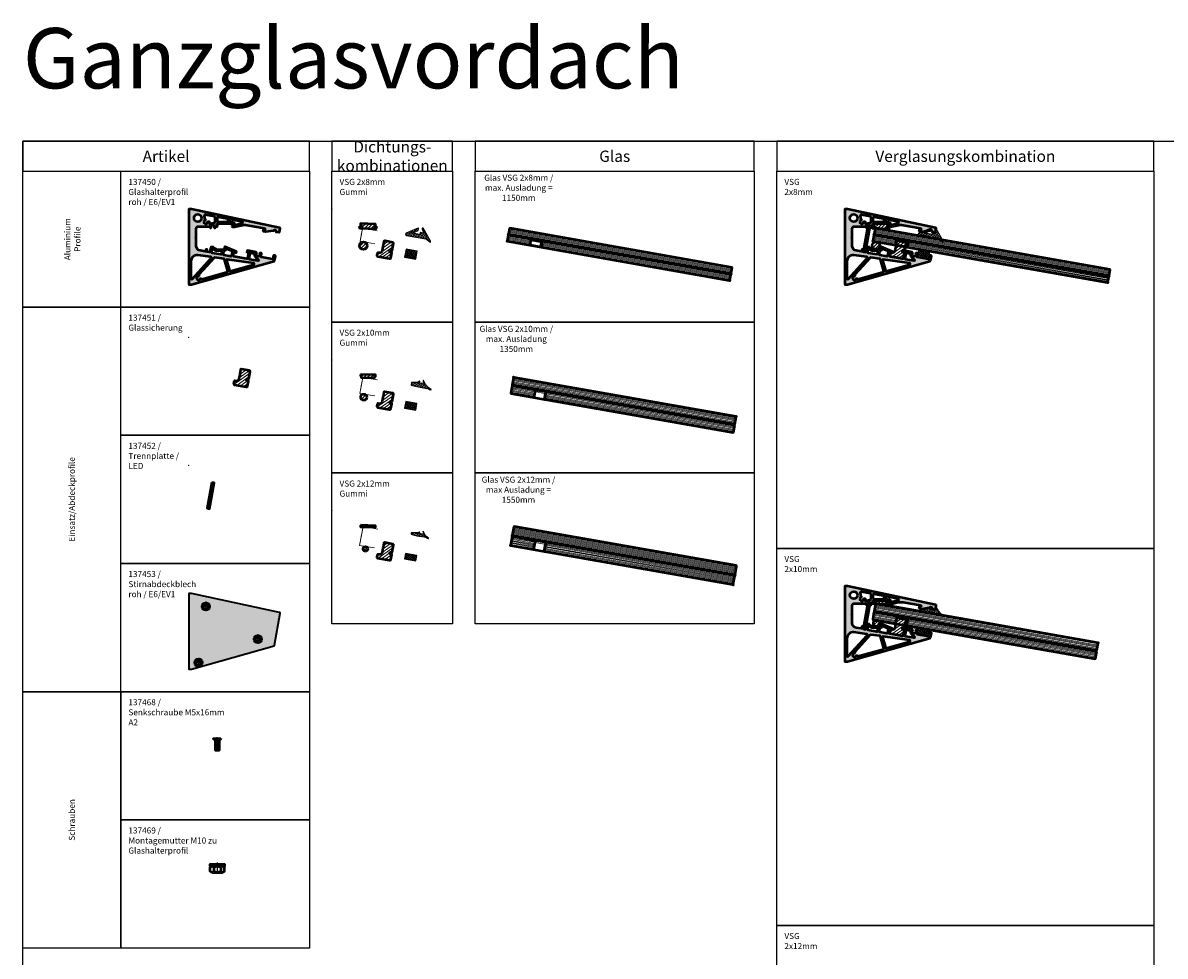
# Model space of a CAD drawing. Units: millimetres. Extents: x 500 to 6358, y -3080 to 157.
# Drawn here: x 500 to 2015, y -1081 to 157 of the extents above; entities that cross this region are included whole.
import ezdxf

# ---------------------------------------------------------------- set-up
doc = ezdxf.new("R2010")
doc.units = ezdxf.units.MM
doc.linetypes.add('STRICHPUNKT', pattern=[25.4, 12.7, -6.35, 0, -6.35])
doc.linetypes.add('VERDECKT2', pattern=[4.7625, 3.175, -1.5875])
for name, color, linetype, lineweight in [('Achsen', 3, 'STRICHPUNKT', 25), ('Alu', 50, 'Continuous', 50), ('Alu1', 52, 'Continuous', 35), ('Alu6', 55, 'Continuous', 18), ('Bemassung', 6, 'Continuous', 25), ('Glas', 80, 'Continuous', 50), ('Glas6', 85, 'Continuous', 18), ('Gummi', 20, 'Continuous', 50), ('Gummi6', 25, 'Continuous', 18), ('Kst', 20, 'Continuous', 50), ('Kst6', 25, 'Continuous', 18), ('Verbinder', 20, 'Continuous', 50), ('Verbinder3', 24, 'VERDECKT2', 25), ('Verbinder4', 24, 'STRICHPUNKT', 25)]:
    doc.layers.add(name, color=color, linetype=linetype, lineweight=lineweight)
doc.layers.add('HILFSLINIEN', color=253, linetype='Continuous', lineweight=0, plot=False)
doc.styles.add('PFI', font='isocp.shx', dxfattribs={"width": 0.9})

# ---------------------------------------------------------------- blocks, each defined once
blk = doc.blocks.new('137450-')
at = {"layer": 'Alu6'}
h = blk.add_hatch(color=256, dxfattribs=at)
h.dxf.hatch_style = 1
h.paths.add_polyline_path([(0, -99.7, 0.414214), (0.3, -100), (3.5, -100, 0.068933), (3.5, -100), (113.1, -69, 0.287816), (113.8, -68.2), (114.9, -62.3, 0.414214), (114.5, -61.7), (113, -61.4, 0.414214), (112.4, -61.8), (111.7, -66.2, -0.414214), (111.1, -66.6), (96.3, -64, -0.414214), (95.9, -63.4), (96.7, -59.1, 0.414214), (96.3, -58.5), (95.3, -58.3, 0.221695), (94.5, -58.5), (93.9, -59, 0.799624), (94.3, -59.9, -0.457555), (91.8, -63, 0.909718), (90.8, -62.8, -0.457555), (89.4, -59, 0.799624), (90.1, -58.4), (89.7, -57.7, 0.221695), (89.1, -57.2), (77.9, -55.2, 0.414214), (77.3, -55.7), (77.1, -56.6, 0.414214), (77.5, -57.2), (79, -57.5, -0.414214), (79.4, -58.1), (78.1, -65.2, -0.414214), (77, -66.1), (59.9, -63.1, -0.414214), (59.1, -61.9), (59.8, -58.1, -0.414214), (60.4, -57.6), (62.4, -58, 0.900404), (62.9, -56.1), (48.5, -50.2, 0.531709), (47.5, -50.9), (47.5, -53.4, -0.422725), (47, -53.9), (37.1, -53.6, -0.113733), (36.3, -53.4), (33.1, -51.7, -0.279138), (32.8, -51.3), (32.8, -50.8, 0.414214), (32.5, -50.5), (29.7, -50.5, 0.36397), (29.2, -50.9), (28.2, -56.9, -0.414214), (27.6, -57.4), (24.6, -56.8, -0.414214), (24.2, -56.3), (24.6, -54.3, 0.414214), (24.2, -53.7), (23.2, -53.5, 0.414214), (22.6, -53.9), (22.3, -55.9, -0.414214), (21.7, -56.3), (15.2, -55.2, -0.36397), (10, -49), (10, -38.9, 0.267949), (9.7, -38.4, -0.57735), (9.7, -37.6, 0.267949), (10, -37.1), (10, -26, -0.414214), (13, -23), (28, -23, -0.466308), (28.5, -23.6), (28.3, -24.5, 0.640213), (29.1, -25, 0.523408), (29.8, -24.6), (30.3, -21.8, -0.414214), (30.9, -21.4), (33.9, -21.9, -0.414214), (34.3, -22.5), (33.9, -24.7, 0.466308), (34.2, -25), (34.9, -25, 0.36397), (35.4, -24.6), (35.6, -23.5, -0.36397), (36.1, -23), (37.6, -23, 0.917375), (37.7, -21.6, -0.372825), (37.4, -21.3), (37.5, -19.5, -0.414214), (37.8, -19.3), (58, -19.8, -0.414214), (58.3, -20.1), (58.2, -21.9, -0.372825), (58, -22.1, 0.944361), (58, -23.6), (60, -23.6, 0.061163), (62.5, -23.3), (69.1, -21.7, -0.105104), (77.4, -21.4), (100.4, -25.4, -0.754655), (100.6, -27.4), (98.9, -28, 0.754655), (99.1, -29.4), (102, -30, 0.083094), (102.3, -30), (112.5, -28.4, 0.113936), (112.7, -28.3), (113.6, -27.6, -0.198912), (113.9, -27.6), (115.1, -27.8, -0.414214), (115.5, -28.3), (115.3, -29.5, 0.414214), (115.7, -30.1), (119.9, -30.8, 0.414214), (120.5, -30.4), (121.3, -26, 0.404064), (120.5, -24.9), (3.5, 0, 0.052375), (3.5, 0), (0.3, 0, 0.414214), (0, -0.3)])
h.paths.add_polyline_path([(7, -12, -1), (17, -12, -1)], flags=16)
h.paths.add_polyline_path([(21.1, -14.9, 0.799624), (22.1, -14.6), (22, -13.7, 0.399459), (21, -12.8, 0.092621), (20.6, -9.5, -0.560616), (22.4, -7.6), (34.1, -9.8, -0.359872), (35, -10.8), (35, -16.7, -0.33063), (34.2, -17.7), (29.9, -19, 0.119282), (28.7, -19.7, -0.798333), (27.1, -18.6, 0.092999), (27.3, -16.9, 0.475607), (26.7, -16.4, 0.117197), (26.3, -16.5), (25.2, -16.7, 0.799624), (25.2, -17.7, -0.457555), (21.6, -19.4, 0.909718), (20.8, -18.8, -0.457555)], flags=16)
h.paths.add_polyline_path([(37.5, -15.8), (37.5, -11.7, -0.470726), (38.6, -10.7), (51.4, -13.1, -0.359872), (52.2, -14.1), (52.2, -16.1, -0.422708), (51.2, -17.1), (38.4, -16.8, -0.405769)], flags=16)
h.paths.add_polyline_path([(12.1, -61.2), (29.2, -63.6, -0.602558), (29.8, -65.3), (4.7, -92.9, -0.685825), (3, -92.2), (3, -69.2, -0.455416)], flags=16)
h.paths.add_polyline_path([(32.2, -53.3), (35.4, -54.9, 0.113733), (37.1, -55.4), (43.2, -55.6, -0.457519), (44.1, -56.7), (43.7, -59.2, -0.414214), (42.6, -60), (31.1, -58, -0.414214), (30.2, -56.8), (30.7, -54, -0.507407)], flags=16)
h.paths.add_polyline_path([(33.7, -64.7, -0.248004), (34.6, -64.4), (46.8, -66.1, -0.29757), (47.6, -66.8), (51.9, -82.2, -0.414214), (51.3, -83.4), (17.5, -92.9, -0.378624), (17.1, -92.8, 0.278162), (16.3, -92.1), (15.4, -92.1, 0.799624), (15.1, -93, -0.457555), (11.1, -93.3, 0.909718), (10.6, -92.5, -0.457555), (12.3, -88.9, 0.799624), (13.2, -88.9), (13.5, -88.1, 0.189489), (13.4, -87.4, -0.315997), (13.4, -87)], flags=16)
h.paths.add_polyline_path([(54.2, -16.3), (54.2, -14.9, -0.470726), (55.4, -13.9), (70.8, -16.8, -0.846714), (70.7, -18.8, 0.025534), (68.5, -19.3), (62, -20.9, -0.469137), (60.8, -20, 0.388253), (58.1, -17.3), (55.2, -17.3, -0.405769)], flags=16)
h.paths.add_polyline_path([(47.2, -55.7, 0.32709), (49.3, -53.9, -0.452979), (50.6, -53.3), (57.3, -56, -0.354119), (58, -57.1), (57.2, -61.5, -0.414214), (56, -62.4), (46.5, -60.7, -0.414214), (45.7, -59.5), (46.2, -56.5, -0.349076)], flags=16)
h.paths.add_polyline_path([(51.1, -66.7), (86.1, -71.6, -0.81185), (86.2, -73.5), (55.1, -82.3, -0.414214), (53.9, -81.6), (50, -67.9, -0.541343)], flags=16)
h.paths.add_polyline_path([(81.3, -58.9, -0.414214), (82.5, -58.1), (86.3, -58.8, -0.39239), (87.1, -59.8, 0.24793), (88.7, -63.9), (92.3, -66.9, -0.767327), (91.5, -68.6), (80.9, -66.8, -0.414214), (80.1, -65.6)], flags=16)
at = {"layer": 'Alu'}
for points in [[(0, -99.7, 0.414214), (0.3, -100), (3.5, -100, 0.068933), (3.5, -100), (113.1, -69, 0.287816), (113.8, -68.2), (114.9, -62.3, 0.414214), (114.5, -61.7), (113, -61.4, 0.414214), (112.4, -61.8), (111.7, -66.2, -0.414214), (111.1, -66.6), (96.3, -64, -0.414214), (95.9, -63.4), (96.7, -59.1, 0.414214), (96.3, -58.5), (95.3, -58.3, 0.221695), (94.5, -58.5), (93.9, -59, 0.635155), (94.1, -59.9, -0.34813), (94.4, -60.2, -0.392997), (92, -62.9, -0.34813), (91.7, -62.7, 0.573719), (90.9, -62.6, -0.34813), (90.5, -62.7, -0.392997), (89.3, -59.3, -0.34813), (89.6, -59.1, 0.635155), (90.1, -58.4), (89.7, -57.7, 0.221695), (89.1, -57.2), (77.9, -55.2, 0.414214), (77.3, -55.7), (77.1, -56.6, 0.414214), (77.5, -57.2), (79, -57.5, -0.414214), (79.4, -58.1), (78.1, -65.2, -0.414214), (77, -66.1), (59.9, -63.1, -0.414214), (59.1, -61.9), (59.8, -58.1, -0.414214), (60.4, -57.6), (62.4, -58, 0.900404), (62.9, -56.1), (48.5, -50.2, 0.531709), (47.5, -50.9), (47.5, -53.4, -0.422725), (47, -53.9), (37.1, -53.6, -0.113733), (36.3, -53.4), (33.1, -51.7, -0.279138), (32.8, -51.3), (32.8, -50.8, 0.414214), (32.5, -50.5), (29.7, -50.5, 0.36397), (29.2, -50.9), (28.2, -56.9, -0.414214), (27.6, -57.4), (24.6, -56.8, -0.414214), (24.2, -56.3), (24.6, -54.3, 0.414214), (24.2, -53.7), (23.2, -53.5, 0.414214), (22.6, -53.9), (22.3, -55.9, -0.414214), (21.7, -56.3), (15.2, -55.2, -0.36397), (10, -49), (10, -38.9, 0.267949), (9.7, -38.4, -0.57735), (9.7, -37.6, 0.267949), (10, -37.1), (10, -26, -0.414214), (13, -23), (28, -23, -0.466308), (28.5, -23.6), (28.3, -24.5, 0.466308), (28.8, -25), (29.3, -25, 0.36397), (29.8, -24.6), (30.3, -21.8, -0.414214), (30.9, -21.4), (33.9, -21.9, -0.414214), (34.3, -22.5), (33.9, -24.7, 0.466308), (34.2, -25), (34.9, -25, 0.36397), (35.4, -24.6), (35.6, -23.5, -0.36397), (36.1, -23), (37.6, -23, 0.917375), (37.7, -21.6, -0.372825), (37.4, -21.3), (37.5, -19.5, -0.414214), (37.8, -19.3), (58, -19.8, -0.414214), (58.3, -20.1), (58.2, -21.9, -0.372825), (58, -22.1, 0.944361), (58, -23.6), (60, -23.6, 0.061163), (62.5, -23.3), (69.1, -21.7, -0.105104), (77.4, -21.4), (100.4, -25.4, -0.754655), (100.6, -27.4), (98.9, -28, 0.754655), (99.1, -29.4), (102, -30, 0.083094), (102.3, -30), (112.5, -28.4, 0.113936), (112.7, -28.3), (113.6, -27.6, -0.198912), (113.9, -27.6), (115.1, -27.8, -0.414214), (115.5, -28.3), (115.3, -29.5, 0.414214), (115.7, -30.1), (119.9, -30.8, 0.414214), (120.5, -30.4), (121.3, -26, 0.404064), (120.5, -24.9), (3.5, 0, 0.052375), (3.5, 0), (0.3, 0, 0.414214), (0, -0.3)], [(21.2, -12.8, -0.327015), (22, -13.7), (22.1, -14.6, -0.60383), (21.3, -15, 0.33219), (20.9, -15.1, 0.373839), (20.6, -18.6, 0.33219), (21, -18.7, -0.515026), (21.7, -19.2, 0.33219), (22, -19.5, 0.373839), (25.1, -18.1, 0.33219), (25, -17.6, -0.60383), (25.2, -16.7), (26.3, -16.5, -0.072807), (26.6, -16.4), (26.9, -16.4, -0.401336), (27.3, -16.9, -0.092999), (27.1, -18.6, 0.798333), (28.7, -19.7, -0.119282), (29.9, -19), (34.2, -17.7, 0.33063), (35, -16.7), (35, -10.8, 0.359872), (34.1, -9.8), (22.4, -7.6, 0.560616), (20.6, -9.5, -0.084605), (21, -12.5, 0.366471)], [(38.4, -16.8), (51.2, -17.1, 0.422708), (52.2, -16.1), (52.2, -14.1, 0.359872), (51.4, -13.1), (38.6, -10.7, 0.470726), (37.5, -11.7), (37.5, -15.8, 0.405769)], [(60.8, -20, 0.469137), (62, -20.9), (68.5, -19.3, -0.025534), (70.7, -18.8, 0.846714), (70.8, -16.8), (55.4, -13.9, 0.470726), (54.2, -14.9), (54.2, -16.3, 0.405769), (55.2, -17.3), (58.1, -17.3, -0.388253)], [(44.1, -56.7, 0.457519), (43.2, -55.6), (37.1, -55.4, -0.113733), (35.4, -54.9), (32.2, -53.3, 0.507407), (30.7, -54), (30.2, -56.8, 0.414214), (31.1, -58), (42.6, -60, 0.414214), (43.7, -59.2)], [(46.5, -60.7), (56, -62.4, 0.414214), (57.2, -61.5), (58, -57.1, 0.354119), (57.3, -56), (50.6, -53.3, 0.452979), (49.3, -53.9, -0.32709), (47.2, -55.7, 0.349076), (46.2, -56.5), (45.7, -59.5, 0.414214)], [(88.7, -63.9), (92.3, -66.9, -0.767327), (91.5, -68.6), (80.9, -66.8, -0.414214), (80.1, -65.6), (81.3, -58.9, -0.414214), (82.5, -58.1), (86.3, -58.8, -0.39239), (87.1, -59.8, 0.24793)], [(3, -69.2), (3, -92.2, 0.685825), (4.7, -92.9), (29.8, -65.3, 0.602558), (29.2, -63.6), (12.1, -61.2, 0.455416)], [(47.6, -66.8, 0.29757), (46.8, -66.1), (34.6, -64.4, 0.248004), (33.7, -64.7), (13.4, -87, 0.315997), (13.4, -87.4, -0.189489), (13.5, -88.1), (13.2, -88.9, -0.635155), (12.4, -89.1, 0.34813), (12, -89, 0.392997), (10.5, -92.3, 0.34813), (10.8, -92.5, -0.573719), (11.3, -93.2, 0.34813), (11.4, -93.5, 0.392997), (15, -93.2, 0.34813), (15, -92.9, -0.635155), (15.4, -92.1), (16.3, -92.1, -0.278162), (17.1, -92.8, 0.378624), (17.5, -92.9), (51.3, -83.4, 0.414214), (51.9, -82.2)], [(50, -67.9), (53.9, -81.6, 0.414214), (55.1, -82.3), (86.2, -73.5, 0.81185), (86.1, -71.6), (51.1, -66.7, 0.541343)]]:
    blk.add_lwpolyline(points, format="xyb", close=True, dxfattribs=at)
blk.add_circle((12, -12), 5, dxfattribs=at)
at = {"layer": 'Defpoints'}
for p in [(121.4, -25.1), (120.4, -30.9), (0, -100)]:
    blk.add_point(p, dxfattribs=at)
blk = doc.blocks.new('137452')
at = {"layer": 'Alu6'}
h = blk.add_hatch(color=256, dxfattribs=at)
h.dxf.hatch_style = 1
h.paths.add_polyline_path([(33.7, -22.9), (30.7, -22.4), (24.6, -56.8), (27.6, -57.4)])
at = {"layer": 'Alu'}
blk.add_lwpolyline([(30.7, -22.4), (24.6, -56.8), (27.6, -57.4), (33.7, -22.9)], close=True, dxfattribs=at)
at = {"layer": 'HILFSLINIEN'}
blk.add_point((0, 0), dxfattribs=at)
blk = doc.blocks.new('137451')
at = {"layer": 'Kst6'}
h = blk.add_hatch(dxfattribs=at)
h.set_pattern_fill('ANSI31', color=256, angle=-10)
h.set_pattern_definition([(35, (-641.9703, 332.875), (-1.821105, 2.600808), [])])
h.paths.add_polyline_path([(81.5, -45.4, 0.414214), (80.7, -44.2), (69.9, -42.3, 0.414214), (68.7, -43.1), (67.8, -48.6), (67.6, -49.6), (66.6, -55.1, -0.414214), (62.2, -58.2), (60.7, -57.9, 0.414214), (60.2, -58.3), (59.6, -61.3, 0.414214), (60.8, -63), (76.4, -65.8, 0.414214), (78.1, -64.6), (79.3, -58.1, 0.414214), (79, -57.7), (77.1, -57.4, -0.414214), (76.7, -56.8), (76.9, -55.5, -0.414214), (77.5, -55.1), (79.4, -55.4, 0.414214), (79.8, -55.2)])
at = {"layer": 'HILFSLINIEN'}
blk.add_lwpolyline([(68.7, -43.1), (68.9, -42.1), (81.7, -44.4), (81.5, -45.4)], dxfattribs=at)
blk.add_point((0, 0), dxfattribs=at)
at = {"layer": 'Kst'}
blk.add_lwpolyline([(79, -57.7), (77.1, -57.4, -0.414214), (76.7, -56.8), (76.9, -55.5, -0.414214), (77.5, -55.1), (79.4, -55.4, 0.414214), (79.8, -55.2), (81.5, -45.4, 0.414214), (80.7, -44.2), (69.9, -42.3, 0.414214), (68.7, -43.1), (67.8, -48.6), (67.6, -49.6), (66.6, -55.1, -0.414214), (62.2, -58.2), (60.7, -57.9, 0.414214), (60.2, -58.3), (59.6, -61.3, 0.414214), (60.8, -63), (76.4, -65.8, 0.414214), (78.1, -64.6), (79.3, -58.1, 0.414214)], format="xyb", close=True, dxfattribs=at)
blk = doc.blocks.new('137459')
at = {"layer": 'Gummi6'}
h = blk.add_hatch(dxfattribs=at)
h.set_pattern_fill('ANSI37', color=256, scale=0.6, angle=-10)
h.set_pattern_definition([(35, (-426.6976, 1434.9457), (-1.092663, 1.5604846), []), (125, (-426.6976, 1434.9457), (-1.5604846, -1.092663), [])])
h.paths.add_polyline_path([(111.1, -66.6), (112.6, -57.7), (97.9, -55.1), (96.3, -64)])
at = {"layer": 'Gummi', "linetype": 'Continuous', "lineweight": 25}
blk.add_lwpolyline([(97.9, -55.1), (96.3, -64), (111.1, -66.6), (112.6, -57.7)], close=True, dxfattribs=at)
at = {"layer": 'HILFSLINIEN'}
blk.add_point((0, 0), dxfattribs=at)
blk = doc.blocks.new('137461')
at = {"layer": 'Kst6'}
h = blk.add_hatch(dxfattribs=at)
h.set_pattern_fill('ANSI31', color=256, angle=-1.7)
h.set_pattern_definition([(43.3, (-708.833, 1620.1233), (-2.177473, 2.3106785), [])])
h.paths.add_polyline_path([(37.8, -19.3), (37.7, -21.3), (38.7, -21.3), (38.6, -23.3), (56.6, -23.8), (56.7, -21.8), (57.7, -21.9), (57.8, -19.9)])
at = {"layer": 'HILFSLINIEN'}
blk.add_point((0, 0), dxfattribs=at)
at = {"layer": 'Kst'}
blk.add_lwpolyline([(37.8, -19.3), (37.7, -21.3), (38.7, -21.3), (38.6, -23.3), (56.6, -23.8), (56.7, -21.8), (57.7, -21.9), (57.8, -19.9)], close=True, dxfattribs=at)
blk = doc.blocks.new('137460')
at = {"layer": 'Kst6'}
h = blk.add_hatch(dxfattribs=at)
h.set_pattern_fill('ANSI31', color=256)
h.set_pattern_definition([(45, (-753.753, 1448.3255), (-2.245064, 2.245064), [])])
h.paths.add_polyline_path([(46.4, -49.5, 1), (38.1, -49.5, 1)])
at = {"layer": 'HILFSLINIEN'}
blk.add_point((0, 0), dxfattribs=at)
at = {"layer": 'Kst'}
blk.add_circle((42.2, -49.5), 4.12, dxfattribs=at)
blk = doc.blocks.new('137458')
at = {"layer": 'Gummi6'}
h = blk.add_hatch(dxfattribs=at)
h.set_pattern_fill('ANSI37', color=256, scale=0.6, angle=-20)
h.set_pattern_definition([(25, (-594.2518, 1372.4025), (-0.8050878, 1.7265163), []), (115, (-594.2518, 1372.4025), (-1.7265163, -0.8050878), [])])
h.paths.add_polyline_path([(125.6, -37.8, -0.327004), (126.4, -37.6), (129.4, -39.1, 0.099964), (129.8, -39.2), (131.3, -39.6, 0.81848), (131.5, -39), (129.1, -37.6), (127.6, -36.7), (124.2, -32.7), (121.7, -28.2), (121.2, -27.5), (121.2, -27.4, 0.76887), (121, -27.6), (121, -28.3), (121.9, -30.9, -0.710033), (121.6, -31.4), (118.2, -30.8, 0.42084), (117.8, -31.1, -0.346024), (117.5, -31.3), (113.9, -31.1, -0.375706), (113.6, -30.8), (113.6, -30.7, -0.287064), (113.7, -30.4), (116, -29.1), (116.5, -28.9, 1.003532), (116.2, -28.4), (113.1, -29.8, 0.359206), (112.9, -30.1, -0.571119), (112.4, -30, 0.301257), (112.2, -29.8), (105.7, -29.8, 0.377186), (105.4, -30), (104.8, -33.4, 0.401664), (105.1, -33.7), (112.6, -35.5)])
at = {"layer": 'Gummi', "linetype": 'Continuous', "lineweight": 25}
blk.add_lwpolyline([(116.2, -28.4), (113.1, -29.8, 0.182314), (112.9, -29.9), (112.9, -30.1), (112.7, -30.2, -0.364465), (112.4, -30), (112.4, -30, 0.290013), (112.2, -29.8), (105.7, -29.8, 0.361556), (105.4, -30), (104.8, -33.4, 0.417727), (105.1, -33.7), (112.6, -35.5), (125.6, -37.8, -0.361718), (126.5, -37.6), (129.4, -39.1, 0.086162), (129.7, -39.2), (131.3, -39.6, 0.770831), (131.5, -39.1), (129.1, -37.6), (127.6, -36.7), (124.2, -32.7), (121.7, -28.2), (121.2, -27.5), (121.2, -27.4, 0.76887), (121, -27.6), (121, -28.3), (121.9, -31.1, -0.425665), (121.6, -31.4), (118.2, -30.8, 0.286582), (117.9, -31), (117.7, -31.1, -0.274098), (117.5, -31.3), (113.9, -31.1, -0.375706), (113.6, -30.8), (113.6, -30.6, -0.298481), (113.7, -30.4), (116, -29.1), (116.5, -28.9, 1.003532)], format="xyb", close=True, dxfattribs=at)
at = {"layer": 'HILFSLINIEN'}
blk.add_point((0, 0), dxfattribs=at)
blk = doc.blocks.new('GGV_D_20')
at = {"layer": 'HILFSLINIEN'}
blk.add_line((39.1, -33.8), (38.6, -33.7), dxfattribs=at)
for points in [[(56.7, -47.9), (37, -44.4), (40.8, -23.2), (60.5, -26.7)], [(38.9, -33.5), (38.8, -34)]]:
    blk.add_lwpolyline(points, dxfattribs=at)
blk.add_circle((38.9, -33.8), 0.25, dxfattribs=at)
for name in ['137451', '137459', '137461', '137460', '137458']:
    blk.add_blockref(name, (0, 0))
blk = doc.blocks.new('GGV_V_VSG-20')
for name in ['137450-', '137452', 'GGV_D_20']:
    blk.add_blockref(name, (0, 0))
blk = doc.blocks.new('*U41')
at = {"layer": 'Glas'}
for points in [[(-10.8, 299.5), (-10.8, 0.5), (-10.3, 0), (-0.8, 0), (-0.8, 300), (-10.3, 300), (-10.8, 299.5)], [(0.8, 300), (0.8, 0), (10.3, 0), (10.8, 0.5), (10.8, 299.5), (10.3, 300), (0.8, 300)]]:
    blk.add_lwpolyline(points, dxfattribs=at)
blk.add_lwpolyline([(10.8, 46), (0.8, 46), (0.8, 31), (10.8, 31)], close=True, dxfattribs=at)
for p in [(-10.8, 300), (-10.8, 0)]:
    blk.add_point(p, dxfattribs=at)
at = {"layer": 'Glas6'}
for points in [[(-9.3, 300), (-9.3, 0)], [(-7.8, 300), (-7.8, 0)], [(-6.4, 300), (-6.4, 0)], [(-4.9, 300), (-4.9, 0)], [(-3.4, 300), (-3.4, 0)], [(-2, 300), (-2, 0)], [(2, 300), (2, 46)], [(3.4, 300), (3.4, 46)], [(4.9, 300), (4.9, 46)], [(6.4, 300), (6.4, 46)], [(7.8, 300), (7.8, 46)], [(9.3, 300), (9.3, 46)], [(2, 31), (2, 0)], [(3.4, 31), (3.4, 0)], [(4.9, 31), (4.9, 0)], [(6.4, 31), (6.4, 0)], [(7.8, 31), (7.8, 0)], [(9.3, 31), (9.3, 0)]]:
    blk.add_lwpolyline(points, dxfattribs=at)
at = {"layer": 'Glas6', "const_width": 1.5}
blk.add_lwpolyline([(0, 300), (0, 0)], dxfattribs=at)
at = {"layer": 'HILFSLINIEN'}
blk.add_line((0.2, 0), (-0.3, 0), dxfattribs=at)
blk.add_lwpolyline([(-10.8, 300), (10.8, 300), (10.8, 0), (-10.8, 0)], close=True, dxfattribs=at)
for points in [[(3, 31), (3, 44), (10.8, 44)], [(0, 0.2), (0, -0.3)]]:
    blk.add_lwpolyline(points, dxfattribs=at)
blk.add_circle((0, 0), 0.25, dxfattribs=at)
blk = doc.blocks.new('*U42')
at = {"layer": 'Glas'}
for points in [[(-0.8, 0), (-0.8, 300), (-12.3, 300), (-12.8, 299.5), (-12.8, 0.5), (-12.3, 0), (-0.8, 0)], [(12.8, 0.5), (12.8, 299.5), (12.3, 300), (0.7, 300), (0.7, 0), (12.3, 0), (12.8, 0.5)]]:
    blk.add_lwpolyline(points, dxfattribs=at)
for points in [[(-0.8, 300), (0.7, 300), (0.7, 0), (-0.8, 0)], [(12.8, 46), (0.7, 46), (0.7, 31), (12.8, 31)]]:
    blk.add_lwpolyline(points, close=True, dxfattribs=at)
for p in [(12.8, 300), (12.8, 0)]:
    blk.add_point(p, dxfattribs=at)
at = {"layer": 'Glas6'}
for points in [[(-11.4, 0), (-11.4, 300)], [(-10, 0), (-10, 300)], [(-8.7, 0), (-8.7, 300)], [(-7.3, 0), (-7.3, 300)], [(-6, 0), (-6, 300)], [(-4.6, 0), (-4.6, 300)], [(-3.2, 0), (-3.2, 300)], [(-1.9, 0), (-1.9, 300)], [(1.9, 46), (1.9, 300)], [(3.2, 46), (3.2, 300)], [(4.6, 46), (4.6, 300)], [(6, 46), (6, 300)], [(7.3, 46), (7.3, 300)], [(8.7, 46), (8.7, 300)], [(10, 46), (10, 300)], [(11.4, 46), (11.4, 300)], [(1.9, 0), (1.9, 31)], [(3.2, 0), (3.2, 31)], [(4.6, 0), (4.6, 31)], [(6, 0), (6, 31)], [(7.3, 0), (7.3, 31)], [(8.7, 0), (8.7, 31)], [(10, 0), (10, 31)], [(11.4, 0), (11.4, 31)]]:
    blk.add_lwpolyline(points, dxfattribs=at)
at = {"layer": 'Glas6', "const_width": 1.5}
blk.add_lwpolyline([(0, 300), (0, 0)], dxfattribs=at)
at = {"layer": 'HILFSLINIEN'}
blk.add_line((0.2, 0), (-0.2, 0), dxfattribs=at)
blk.add_lwpolyline([(12.8, 300), (-12.8, 300), (-12.8, 0), (12.8, 0)], close=True, dxfattribs=at)
for points in [[(3.4, 31), (3.4, 44), (12.8, 44)], [(0, 0.2), (0, -0.2)]]:
    blk.add_lwpolyline(points, dxfattribs=at)
blk.add_circle((0, 0), 0.25, dxfattribs=at)
blk = doc.blocks.new('137453')
at = {"layer": 'Alu6'}
h = blk.add_hatch(color=256, dxfattribs=at)
h.dxf.hatch_style = 1
h.paths.add_polyline_path([(121.3, -26, 0.404064), (120.5, -24.9), (3.5, 0, 0.052375), (3.5, 0), (0.3, 0, 0.414214), (0, -0.3), (0, -1), (0, -99.7, 0.414214), (0.3, -100), (1, -100), (3.5, -100, 0.068933), (3.5, -100), (14.5, -96.6, -0.497347), (7.6, -91.4, -1), (18.4, -91.4, -0.335696), (14.5, -96.6), (113.1, -69, 0.287816), (113.8, -68.2)])
h.paths.add_polyline_path([(97.1, -60.3, -1), (86.3, -60.3, -1)], flags=16)
h.paths.add_polyline_path([(94.6, -60.3, -1), (88.8, -60.3, -1)], flags=0)
h.paths.add_polyline_path([(17.3, -17, -1), (28.1, -17, -1)], flags=16)
h.paths.add_polyline_path([(19.8, -17, -1), (25.6, -17, -1)], flags=0)
h = blk.add_hatch(color=256, dxfattribs=at)
h.dxf.hatch_style = 1
h.paths.add_polyline_path([(17.3, -17, 1), (28.1, -17, 1)], flags=0)
h.paths.add_polyline_path([(25.6, -17, -1), (19.8, -17, -1)], flags=0)
h.paths.add_polyline_path([(86.3, -60.3, 1), (97.1, -60.3, 1)], flags=0)
h.paths.add_polyline_path([(94.6, -60.3, -1), (88.8, -60.3, -1)], flags=0)
h.paths.add_polyline_path([(113.1, -69, 0.287816), (113.8, -68.2), (121.3, -26, 0.404064), (120.5, -24.9), (3.5, 0, 0.052375), (3.5, 0), (0.3, 0, 0.414214), (0, -0.3), (0, -1), (0, -99.7, 0.414214), (0.3, -100), (3.5, -100, 0.068933), (3.5, -100)])
h.paths.add_polyline_path([(18.4, -91.4, 1), (7.6, -91.4, 1)], flags=16)
h.paths.add_polyline_path([(10.1, -91.4, -1), (15.9, -91.4, -1)], flags=0)
h.paths.add_polyline_path([(17.3, -17, -1), (28.1, -17, -1)], flags=16)
h.paths.add_polyline_path([(86.3, -60.3, -1), (97.1, -60.3, -1)], flags=16)
h = blk.add_hatch(color=256, dxfattribs=at)
h.dxf.hatch_style = 1
h.paths.add_polyline_path([(17.3, -17, 1), (28.1, -17, 1)])
h.paths.add_polyline_path([(25.6, -17, -1), (19.8, -17, -1)], flags=16)
h = blk.add_hatch(color=256, dxfattribs=at)
h.dxf.hatch_style = 1
h.paths.add_polyline_path([(86.3, -60.3, 1), (97.1, -60.3, 1)])
h.paths.add_polyline_path([(94.6, -60.3, -1), (88.8, -60.3, -1)], flags=16)
h = blk.add_hatch(color=256, dxfattribs=at)
h.dxf.hatch_style = 1
h.paths.add_polyline_path([(7.6, -91.4, 1), (18.4, -91.4, 1)])
h.paths.add_polyline_path([(15.9, -91.4, -1), (10.1, -91.4, -1)], flags=16)
at = {"layer": 'Achsen'}
for points in [[(22.7, -10.6), (22.7, -23.4)], [(29.1, -17), (16.3, -17)], [(98.1, -60.3), (85.3, -60.3)], [(91.7, -53.9), (91.7, -66.7)], [(13, -85), (13, -97.8)], [(19.4, -91.4), (6.6, -91.4)]]:
    blk.add_lwpolyline(points, dxfattribs=at)
at = {"layer": 'Alu1'}
blk.add_lwpolyline([(121.3, -26, 0.404064), (120.5, -24.9), (3.5, 0, 0.052375), (3.5, 0), (0.3, 0, 0.414214), (0, -0.3), (0, -99.7, 0.414214), (0.3, -100), (3.5, -100, 0.068933), (3.5, -100), (113.1, -69, 0.287816), (113.8, -68.2)], format="xyb", close=True, dxfattribs=at)
for centre, radius in [((22.7, -17), 5.4), ((22.7, -17), 2.9), ((91.7, -60.3), 5.4), ((91.7, -60.3), 2.9), ((13, -91.4), 5.4), ((13, -91.4), 2.9)]:
    blk.add_circle(centre, radius, dxfattribs=at)
at = {"layer": 'HILFSLINIEN'}
for p, q in [((1, 0), (0, 0)), ((0, -1), (0, 0)), ((0, -100), (0, -99)), ((1, -100), (0, -100))]:
    blk.add_line(p, q, dxfattribs=at)
blk = doc.blocks.new('137455')
at = {"layer": 'Gummi6'}
h = blk.add_hatch(dxfattribs=at)
h.set_pattern_fill('ANSI37', color=256, scale=0.6, angle=-10)
h.set_pattern_definition([(35, (-493.5799, 947.7996), (-1.092663, 1.5604846), []), (125, (-493.5799, 947.7996), (-1.5604846, -1.092663), [])])
h.paths.add_polyline_path([(98.2, -53.3), (96.3, -64), (111.1, -66.6), (112.9, -55.9)])
at = {"layer": 'Gummi', "linetype": 'Continuous', "lineweight": 25}
blk.add_lwpolyline([(98.2, -53.3), (96.3, -64), (111.1, -66.6), (112.9, -55.9)], close=True, dxfattribs=at)
at = {"layer": 'HILFSLINIEN'}
blk.add_point((0, 0), dxfattribs=at)
blk = doc.blocks.new('137457')
at = {"layer": 'Kst6'}
h = blk.add_hatch(dxfattribs=at)
h.set_pattern_fill('ANSI31', color=256, angle=-1.7)
h.set_pattern_definition([(43.3, (-713.9213, 1140.5817), (-2.177473, 2.3106785), [])])
h.paths.add_polyline_path([(37.9, -19.3), (37.8, -21.3), (38.8, -21.3), (38.8, -23.5), (36.3, -23.4), (36.2, -24.4, 0.414214), (37.2, -25.5), (58.2, -26.1, 0.414214), (59.2, -25.1), (59.3, -24.1), (56.8, -24), (56.8, -21.8), (57.8, -21.9), (57.9, -19.9)])
at = {"layer": 'HILFSLINIEN'}
blk.add_point((0, 0), dxfattribs=at)
at = {"layer": 'Kst'}
blk.add_lwpolyline([(37.2, -25.5), (58.2, -26.1, 0.414214), (59.2, -25.1), (59.3, -24.1), (56.8, -24), (56.8, -21.8), (57.8, -21.9), (57.9, -19.9), (37.9, -19.3), (37.8, -21.3), (38.8, -21.3), (38.8, -23.5), (36.3, -23.4), (36.2, -24.4, 0.414214)], format="xyb", close=True, dxfattribs=at)
blk = doc.blocks.new('137456')
at = {"layer": 'Kst6'}
h = blk.add_hatch(dxfattribs=at)
h.set_pattern_fill('ANSI31', color=256)
h.set_pattern_definition([(45, (-752.0764, 977.0687), (-2.245064, 2.245064), [])])
h.paths.add_polyline_path([(36.5, -48.6, 1), (46.8, -48.6, 1)])
at = {"layer": 'HILFSLINIEN'}
blk.add_point((0, 0), dxfattribs=at)
at = {"layer": 'Kst'}
blk.add_circle((41.6, -48.6), 5.12, dxfattribs=at)
blk = doc.blocks.new('137454')
at = {"layer": 'Gummi6'}
h = blk.add_hatch(dxfattribs=at)
h.set_pattern_fill('ANSI37', color=256, scale=0.6, angle=-20)
h.set_pattern_definition([(25, (-497.3222, 861.6456), (-0.8050878, 1.7265163), []), (115, (-497.3222, 861.6456), (-1.7265163, -0.8050878), [])])
h.paths.add_polyline_path([(124.5, -39.4, -0.142908), (125.4, -39.8), (129.6, -43.7, 0.855365), (130.8, -42.8), (120.9, -25.5, 0.900857), (119.6, -26.1), (121.2, -31.2, -0.56402), (120.6, -31.8), (117.4, -31.2, 0.417132), (117.1, -31.4), (116.8, -33.8, -0.417132), (116.5, -33.9), (106.4, -32.1, -0.748959), (106.3, -31.8), (114.3, -28.4, 0.273817), (114.5, -28.3), (114.8, -25.5, 0.570084), (114.5, -25.3), (98.5, -32, 0.748959), (98.8, -34.9)])
at = {"layer": 'Gummi', "linetype": 'Continuous', "lineweight": 25}
blk.add_lwpolyline([(98.5, -32, 0.748959), (98.8, -34.9), (124.5, -39.4, -0.142908), (125.4, -39.8), (129.6, -43.7, 0.855365), (130.8, -42.8), (120.9, -25.5, 0.900857), (119.6, -26.1), (121.2, -31.2, -0.56402), (120.6, -31.8), (117.4, -31.2, 0.417132), (117.1, -31.4), (116.8, -33.8, -0.417132), (116.5, -33.9), (106.4, -32.1, -0.748959), (106.3, -31.8), (114.3, -28.4, 0.273817), (114.5, -28.3), (114.8, -25.5, 0.570084), (114.5, -25.3)], format="xyb", close=True, dxfattribs=at)
at = {"layer": 'HILFSLINIEN'}
blk.add_point((0, 0), dxfattribs=at)
blk = doc.blocks.new('GGV_D_16')
at = {"layer": 'HILFSLINIEN'}
blk.add_line((38.6, -33.9), (39.1, -34), dxfattribs=at)
for points in [[(57, -46.1), (37.3, -42.6), (40.4, -25.4), (60.1, -28.8)], [(38.8, -34.2), (38.9, -33.7)]]:
    blk.add_lwpolyline(points, dxfattribs=at)
blk.add_circle((38.9, -34), 0.25, dxfattribs=at)
for name in ['137451', '137455', '137457', '137456', '137454']:
    blk.add_blockref(name, (0, 0))
blk = doc.blocks.new('137463')
at = {"layer": 'Gummi6'}
h = blk.add_hatch(dxfattribs=at)
h.set_pattern_fill('ANSI37', color=256, scale=0.6, angle=-10)
h.set_pattern_definition([(35, (-361.3606, 1911.4156), (-1.0926631, 1.5604846), []), (125, (-361.3606, 1911.4156), (-1.5604846, -1.0926631), [])])
h.paths.add_polyline_path([(97.6, -56.7), (96.3, -64), (111.1, -66.6), (112.4, -59.3)])
at = {"layer": 'Gummi', "linetype": 'Continuous', "lineweight": 25}
blk.add_lwpolyline([(97.6, -56.7), (96.3, -64), (111.1, -66.6), (112.4, -59.3)], close=True, dxfattribs=at)
at = {"layer": 'HILFSLINIEN'}
blk.add_point((0, 0), dxfattribs=at)
blk = doc.blocks.new('137465')
at = {"layer": 'Kst6'}
h = blk.add_hatch(dxfattribs=at)
h.set_pattern_fill('ANSI31', color=256, angle=-1.7)
h.set_pattern_definition([(43.3, (-673.3616, 2096.868), (-2.1774733, 2.3106785), [])])
h.paths.add_polyline_path([(57.7, -21.9), (57.8, -19.9), (37.8, -19.3), (37.7, -21.3)])
at = {"layer": 'HILFSLINIEN'}
blk.add_point((0, 0), dxfattribs=at)
at = {"layer": 'Kst'}
blk.add_lwpolyline([(37.8, -19.3), (37.7, -21.3), (57.7, -21.9), (57.8, -19.9)], close=True, dxfattribs=at)
blk = doc.blocks.new('137464')
at = {"layer": 'Kst6'}
h = blk.add_hatch(dxfattribs=at)
h.set_pattern_fill('ANSI31', color=256)
h.set_pattern_definition([(45, (-762.0282, 1923.0086), (-2.245064, 2.245064), [])])
h.paths.add_polyline_path([(47.5, -50.7, 1), (41.3, -50.7, 1)])
at = {"layer": 'HILFSLINIEN'}
blk.add_point((0, 0), dxfattribs=at)
at = {"layer": 'Kst'}
blk.add_circle((44.4, -50.7), 3.1, dxfattribs=at)
blk = doc.blocks.new('137462')
at = {"layer": 'Gummi6'}
h = blk.add_hatch(dxfattribs=at)
h.set_pattern_fill('ANSI37', color=256, scale=0.6, angle=-20)
h.set_pattern_definition([(25, (-514.1614, 1846.9373), (-0.8050878, 1.7265163), []), (115, (-514.1614, 1846.9373), (-1.7265163, -0.8050878), [])])
h.paths.add_polyline_path([(117.9, -30.6, 0.42084), (117.5, -30.8, -0.346024), (117.2, -31.1), (113.6, -30.7, -0.375706), (113.3, -30.5), (113.3, -30.4, -0.333953), (113.5, -30), (116.2, -28.9, 0.438745), (116.4, -28.5, 0.372998), (116, -28.4), (112.8, -29.4, 0.359206), (112.7, -29.8, -0.571119), (112.2, -29.7, 0.301257), (111.9, -29.5), (105.5, -29.2, 0.361556), (105.2, -29.5), (104.8, -30.8, 0.417727), (105.1, -31.2), (112.5, -33.2), (122.1, -34.8, -0.327004), (122.9, -34.7), (126.1, -36.4), (127.7, -36.8, 0.818175), (127.9, -36.3), (125.6, -34.7), (124.4, -33.6), (123.2, -32.1), (121.5, -28.1), (121.1, -27.4), (121, -27.3, 0.76887), (120.8, -27.5), (120.8, -28.2), (121.6, -30.8, -0.710033), (121.3, -31.3)])
at = {"layer": 'Gummi', "linetype": 'Continuous', "lineweight": 25}
blk.add_lwpolyline([(112.8, -29.4, 0.182314), (112.7, -29.6), (112.6, -29.8), (112.5, -29.9, -0.364465), (112.2, -29.7), (112.2, -29.6, 0.290013), (111.9, -29.5), (105.5, -29.2, 0.361556), (105.2, -29.5), (104.8, -30.8, 0.417727), (105.1, -31.2), (112.5, -33.2), (122.1, -34.8, -0.361718), (123, -34.7), (125.9, -36.2, 0.086162), (126.1, -36.4), (127.7, -36.8, 0.761748), (127.9, -36.3), (125.6, -34.7), (124.4, -33.6), (123.2, -32.1), (121.5, -28.1), (121.1, -27.4), (121, -27.3, 0.76887), (120.8, -27.5), (120.8, -28.2), (121.6, -31, -0.425665), (121.3, -31.3), (117.9, -30.6, 0.286582), (117.6, -30.8), (117.4, -30.9, -0.274098), (117.2, -31.1), (113.6, -30.7, -0.375706), (113.3, -30.5), (113.3, -30.3, -0.298481), (113.5, -30), (116.2, -28.9, 0.438745), (116.4, -28.5, 0.372998), (116, -28.4)], format="xyb", close=True, dxfattribs=at)
at = {"layer": 'HILFSLINIEN'}
blk.add_point((0, 0), dxfattribs=at)
blk = doc.blocks.new('GGV_D_24')
at = {"layer": 'HILFSLINIEN'}
blk.add_line((38.7, -33.4), (39.2, -33.4), dxfattribs=at)
for points in [[(56.4, -49.4), (36.7, -46), (41.2, -20.8), (60.9, -24.3)], [(38.9, -33.6), (39, -33.2)]]:
    blk.add_lwpolyline(points, dxfattribs=at)
blk.add_circle((39, -33.4), 0.25, dxfattribs=at)
for name in ['137451', '137463', '137465', '137464', '137462']:
    blk.add_blockref(name, (0, 0))
blk = doc.blocks.new('*U39')
at = {"layer": 'Glas'}
for points in [[(-0.7, 0), (-0.7, 300), (-1.3, 300), (-8.3, 300), (-8.8, 299.5), (-8.8, 0.5), (-8.3, 0), (-1.3, 0), (-0.7, 0)], [(8.8, 0.5), (8.8, 299.5), (8.3, 300), (1.3, 300), (0.7, 300), (0.7, 0), (1.3, 0), (8.3, 0), (8.8, 0.5)]]:
    blk.add_lwpolyline(points, dxfattribs=at)
for points in [[(-0.7, 0), (-0.7, 300), (0.7, 300), (0.7, 0)], [(8.8, 31), (0.7, 31), (0.7, 46), (8.8, 46)]]:
    blk.add_lwpolyline(points, close=True, dxfattribs=at)
for p in [(8.8, 300), (8.8, 300), (8.8, 0)]:
    blk.add_point(p, dxfattribs=at)
at = {"layer": 'Glas6'}
for points in [[(-7.4, 0), (-7.4, 300)], [(-6.1, 0), (-6.1, 300)], [(-4.8, 0), (-4.8, 300)], [(-3.4, 0), (-3.4, 300)], [(-2.1, 0), (-2.1, 300)], [(2.1, 46), (2.1, 300)], [(3.4, 46), (3.4, 300)], [(4.8, 46), (4.8, 300)], [(6.1, 46), (6.1, 300)], [(7.4, 46), (7.4, 300)], [(2.1, 0), (2.1, 31)], [(3.4, 0), (3.4, 31)], [(4.8, 0), (4.8, 31)], [(6.1, 0), (6.1, 31)], [(7.4, 0), (7.4, 31)]]:
    blk.add_lwpolyline(points, dxfattribs=at)
at = {"layer": 'Glas6', "const_width": 1.5}
blk.add_lwpolyline([(0, 300), (0, 0)], dxfattribs=at)
at = {"layer": 'HILFSLINIEN'}
for p, q in [((0.2, 0), (-0.3, 0)), ((3, 0), (8.8, 0))]:
    blk.add_line(p, q, dxfattribs=at)
blk.add_lwpolyline([(-8.8, 300), (8.8, 300), (8.8, 0), (-8.8, 0)], close=True, dxfattribs=at)
for points in [[(2.8, 31), (2.8, 44), (8.8, 44)], [(0, 0.2), (0, -0.3)]]:
    blk.add_lwpolyline(points, dxfattribs=at)
blk.add_circle((0, 0), 0.25, dxfattribs=at)
blk = doc.blocks.new('*U36')
at = {"layer": 'Glas'}
for points in [[(-0.7, 0), (-0.7, 316.5), (-1.3, 316.5), (-8.3, 316.5), (-8.8, 316), (-8.8, 0.5), (-8.3, 0), (-1.3, 0), (-0.7, 0)], [(8.8, 0.5), (8.8, 316), (8.3, 316.5), (1.3, 316.5), (0.7, 316.5), (0.7, 0), (1.3, 0), (8.3, 0), (8.8, 0.5)]]:
    blk.add_lwpolyline(points, dxfattribs=at)
for points in [[(-0.7, 0), (-0.7, 316.5), (0.7, 316.5), (0.7, 0)], [(8.8, 31), (0.7, 31), (0.7, 46), (8.8, 46)]]:
    blk.add_lwpolyline(points, close=True, dxfattribs=at)
for p in [(8.8, 316.5), (8.8, 316.5), (8.8, 0)]:
    blk.add_point(p, dxfattribs=at)
at = {"layer": 'Glas6'}
for points in [[(-7.4, 0), (-7.4, 316.5)], [(-6.1, 0), (-6.1, 316.5)], [(-4.8, 0), (-4.8, 316.5)], [(-3.4, 0), (-3.4, 316.5)], [(-2.1, 0), (-2.1, 316.5)], [(2.1, 46), (2.1, 316.5)], [(3.4, 46), (3.4, 316.5)], [(4.8, 46), (4.8, 316.5)], [(6.1, 46), (6.1, 316.5)], [(7.4, 46), (7.4, 316.5)], [(2.1, 0), (2.1, 31)], [(3.4, 0), (3.4, 31)], [(4.8, 0), (4.8, 31)], [(6.1, 0), (6.1, 31)], [(7.4, 0), (7.4, 31)]]:
    blk.add_lwpolyline(points, dxfattribs=at)
at = {"layer": 'Glas6', "const_width": 1.5}
blk.add_lwpolyline([(0, 316.5), (0, 0)], dxfattribs=at)
at = {"layer": 'HILFSLINIEN'}
for p, q in [((0.2, 0), (-0.3, 0)), ((3, 0), (8.8, 0))]:
    blk.add_line(p, q, dxfattribs=at)
blk.add_lwpolyline([(-8.8, 316.5), (8.8, 316.5), (8.8, 0), (-8.8, 0)], close=True, dxfattribs=at)
for points in [[(2.8, 31), (2.8, 44), (8.8, 44)], [(0, 0.2), (0, -0.3)]]:
    blk.add_lwpolyline(points, dxfattribs=at)
blk.add_circle((0, 0), 0.25, dxfattribs=at)
blk = doc.blocks.new('GGV_V_VSG-16')
for name in ['137450-', 'GGV_D_16', '137452']:
    blk.add_blockref(name, (0, 0))
blk = doc.blocks.new('137468')
at = {"layer": 'Verbinder'}
blk.add_lwpolyline([(5, 0.2), (5, -0.1), (-5, -0.1), (-5, 0.2)], close=True, dxfattribs=at)
for points in [[(-1.7, 0.2), (-1.7, -2.1)], [(-0.9, 0.2), (-0.9, -2.1)], [(0.9, 0.2), (0.9, -2.1)], [(1.7, 0.2), (1.7, -2.1)], [(5, -0.1), (2.5, -2.6), (-2.5, -2.6), (-5, -0.1)], [(-2.1, -3.8), (-2.5, -2.6)], [(2.5, -2.6), (2.5, -15.4), (2.1, -15.8), (-2.1, -15.8), (-2.5, -15.4), (-2.5, -2.6)], [(-2.5, -3.8), (2.5, -3.8)], [(-2.1, -3.8), (-2.1, -15.8)], [(-1.7, -2.1), (-1.2, -2.5)], [(-1.7, -2.1), (1.7, -2.1)], [(-1.2, -2.5), (1.2, -2.5)], [(1.7, -2.1), (1.2, -2.5)], [(2.1, -3.8), (2.5, -2.6)], [(2.1, -3.8), (2.1, -15.8)], [(2.5, -15.4), (-2.5, -15.4)]]:
    blk.add_lwpolyline(points, dxfattribs=at)
for centre, radius, start, end in [((-1.3, 0.9), 0.841, 239.0209, 300.9791), ((0, 1.3), 1.4, 231.7868, 308.2132), ((1.3, 0.9), 0.841, 239.0209, 300.9791), ((-1.3, -1.4), 0.841, 239.0209, 300.9791), ((0, -1), 1.4, 231.7868, 308.2132), ((1.3, -1.4), 0.841, 239.0209, 300.9791)]:
    blk.add_arc(centre, radius, start, end, dxfattribs=at)
at = {"layer": 'Verbinder4'}
for points in [[(0, -2.6), (0, 2.2)], [(0, -2.6), (0, -18.3)]]:
    blk.add_lwpolyline(points, dxfattribs=at)
blk = doc.blocks.new('*U54')
at = {"layer": 'Verbinder'}
blk.add_lwpolyline([(-10, 2), (10, 2), (10, 0), (-10, 0), (-10, 2)], dxfattribs=at)
at = {"layer": 'Verbinder3'}
for points in [[(-5.25, 2), (-5.25, 0)], [(5.25, 2), (5.25, 0)]]:
    blk.add_lwpolyline(points, dxfattribs=at)
at = {"layer": 'Verbinder4'}
blk.add_lwpolyline([(0, 3), (0, -1)], dxfattribs=at)
blk = doc.blocks.new('*U56')
at = {"layer": 'Verbinder'}
blk.add_lwpolyline([(9.2, -1.2), (9.2, -7.2, -0.516962), (4.6, -7.2, -0.258481), (-4.6, -7.2, -0.516962), (-9.2, -7.2), (-9.2, -1.2, -0.516962), (-4.6, -1.2, -0.258481), (4.6, -1.2, -0.516962)], format="xyb", close=True, dxfattribs=at)
for points in [[(-6.9, 0), (6.9, 0)], [(-6.9, -8.4), (6.9, -8.4)], [(-4.6, -1.2), (-4.6, -7.2)], [(4.6, -1.2), (4.6, -7.2)]]:
    blk.add_lwpolyline(points, dxfattribs=at)
at = {"layer": 'Verbinder4'}
blk.add_lwpolyline([(0, 4.6), (0, -13)], dxfattribs=at)
blk = doc.blocks.new('137469')
at = {"rotation": 90}
blk.add_blockref('*U56', (2, 0), dxfattribs=at)
at = {"xscale": -1, "rotation": 270}
blk.add_blockref('*U54', (0, 0), dxfattribs=at)

msp = doc.modelspace()

# ---------------------------------------------------------------- linework, layer by layer
for points in [[(500, -40), (880, -40), (880, 0), (500, 0)], [(500, 0), (6357.76, 0), (6357.76, -3080), (500, -3080)], [(910, -40), (1070, -40), (1070, 0), (910, 0)], [(1100, -40), (1470, -40), (1470, 0), (1100, 0)], [(1500, -40), (2000, -40), (2000, 0), (1500, 0)], [(500, -40), (880, -40), (880, -220), (500, -220)], [(630, -40), (880, -40), (880, -220), (630, -220)], [(910, -40), (1070, -40), (1070, -240), (910, -240)], [(1100, -40), (1470, -40), (1470, -240), (1100, -240)], [(1100, -40), (1470, -40), (1470, -640), (1100, -640)], [(1500, -40), (2000, -40), (2000, -540), (1500, -540)], [(500, -220), (880, -220), (880, -730), (500, -730)], [(630, -220), (880, -220), (880, -390), (630, -390)], [(910, -240), (1070, -240), (1070, -440), (910, -440)], [(1100, -240), (1470, -240), (1470, -440), (1100, -440)], [(630, -390), (880, -390), (880, -560), (630, -560)], [(910, -440), (1070, -440), (1070, -640), (910, -640)], [(1100, -440), (1470, -440), (1470, -640), (1100, -640)], [(1500, -540), (2000, -540), (2000, -1040), (1500, -1040)], [(630, -560), (880, -560), (880, -730), (630, -730)], [(630, -1070), (500, -1070), (500, -730), (630, -730)], [(630, -730), (880, -730), (880, -900), (630, -900)], [(630, -900), (880, -900), (880, -1070), (630, -1070)], [(1500, -1040), (2000, -1040), (2000, -1540), (1500, -1540)]]:
    msp.add_lwpolyline(points, close=True)

# ---------------------------------------------------------------- block references
for name, p in [('137450-', (720, -90)), ('GGV_D_16', (910, -90)), ('GGV_V_VSG-16', (1590, -90)), ('137451', (720, -260)), ('GGV_D_20', (910, -290)), ('137452', (720, -430)), ('GGV_D_24', (910, -490)), ('GGV_V_VSG-20', (1590, -590)), ('137453', (720, -600)), ('137468', (757.793, -792.286))]:
    msp.add_blockref(name, p)
for name, p, rotation in [('*U39', (1143.858, -123.99), 260), ('*U36', (1628.858, -123.99), 260), ('*U41', (1148.892, -323.793), 260), ('*U42', (1148.962, -523.399), 260), ('*U41', (1628.892, -623.793), 260), ('137469', (757.793, -959.286), 270)]:
    msp.add_blockref(name, p, dxfattribs=dict(rotation=rotation))

# ---------------------------------------------------------------- texts
at = {"layer": 'Bemassung', "color": 2, "style": 'PFI'}
for s, insert, char_height, attachment_point in [('\\A1;Ganzglasvordach', (500, 150), 80, 1), ('\\A1;Dichtungs-\\Pkombinationen', (990, -20), 15, 5), ('\\A1;Glas ', (1285, -20), 15, 5), ('\\A1;Verglasungskombination', (1750, -20), 15, 5), ('\\A1;Glas VSG 2x8mm /\\Pmax. Ausladung = 1150mm', (1157.699, -61.819), 8, 5), ('\\A1;137450 /\\PGlashalterprofil\\Proh / E6/EV1', (640, -50), 8, 1), ('\\A1;VSG 2x8mm', (1510, -50), 8, 1), ('\\A1;137451 / \\PGlassicherung', (640, -230), 8, 1), ('\\A1;Glas VSG 2x10mm /\\Pmax. Ausladung 1350mm', (1154.459, -262.211), 8, 5), ('\\A1;137452 /\\PTrennplatte / LED ', (640, -400), 8, 1), ('\\A1;VSG 2x12mm Gummi', (920, -450), 8, 1), ('\\A1;Glas VSG 2x12mm /\\Pmax Ausladung = 1550mm', (1157.339, -462.211), 8, 5), ('\\A1;VSG 2x10mm', (1510, -550), 8, 1), ('\\A1;137453 /\\PStirnabdeckblech\\Proh / E6/EV1 ', (640, -570), 8, 1), ('\\A1;137468 /\\PSenkschraube M5x16mm A2', (640, -740), 8, 1), ('\\A1;137469 / \\PMontagemutter M10 zu Glashalterprofil', (640, -910), 8, 1), ('\\A1;VSG 2x12mm', (1510, -1050), 8, 1)]:
    msp.add_mtext(s, dxfattribs=dict(at, insert=insert, char_height=char_height, attachment_point=attachment_point))
for s, insert, char_height, width, attachment_point in [('\\A1;Artikel', (690, -20), 15, 91.08094, 5), ('\\A1;VSG 2x8mm  Gummi', (920, -50), 8, 82.36254, 1), ('\\A1;VSG 2x10mm Gummi', (920, -250), 8, 86.2225, 1)]:
    msp.add_mtext(s, dxfattribs=dict(at, insert=insert, char_height=char_height, width=width, attachment_point=attachment_point))
at = {"layer": 'Bemassung', "color": 2, "char_height": 8, "attachment_point": 5, "rotation": 90, "style": 'PFI'}
for s, insert in [('\\A1;Aluminium Profile', (565.76, -130)), ('\\A1;Einsatz/Abdeckprofile', (565, -475)), ('\\A1;Schrauben', (565, -900))]:
    msp.add_mtext(s, dxfattribs=dict(at, insert=insert))

doc.saveas('drawing.dxf')
